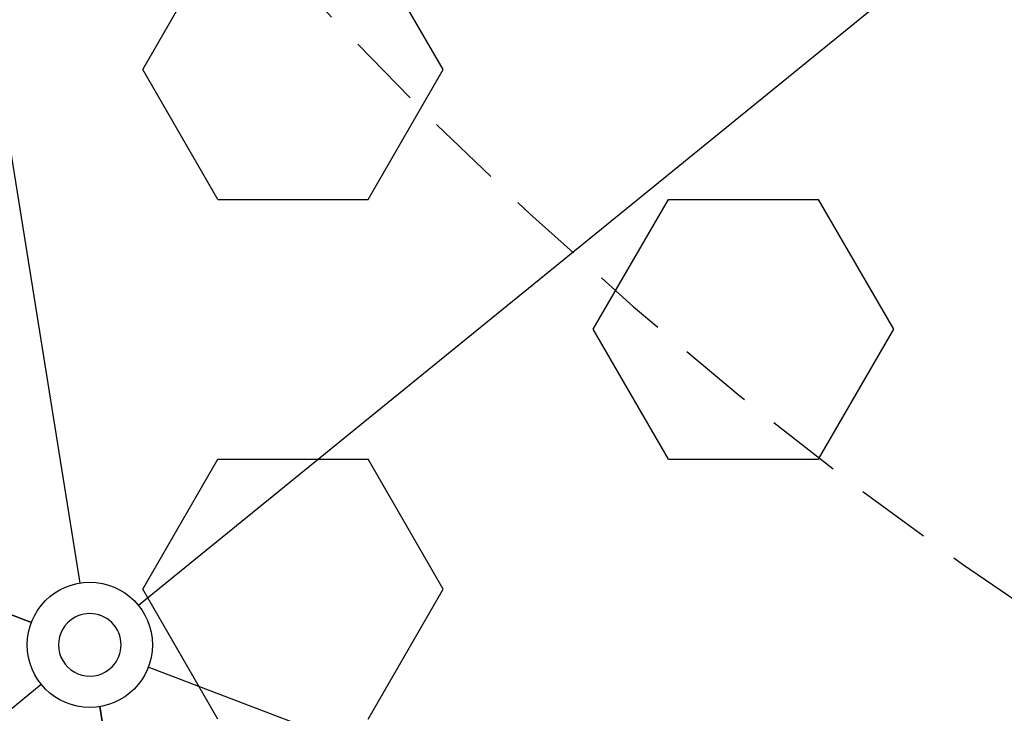
# Model space of a CAD drawing. Extents: x 2259917 to 2263397, y 13821950 to 13831317.
# Drawn here: x 2261434 to 2261437, y 13823437 to 13823440 of the extents above; entities that cross this region are included whole.
import ezdxf

# ---------------------------------------------------------------- set-up
doc = ezdxf.new("R2010")
doc.units = 0
doc.header["$MEASUREMENT"] = 0
doc.linetypes.add('DASHED2', pattern=[0.375, 0.25, -0.125])
doc.linetypes.add('HIDDEN', pattern=[0.375, 0.25, -0.125])
for name, color, linetype in [('CP-ELEC-LIGHT', 1, 'Continuous'), ('CP-PLAY-MULCH', 253, 'Continuous'), ('CP-PLAYGROUND', 1, 'Continuous'), ('CP-SWALK-LINE', 252, 'Continuous')]:
    doc.layers.add(name, color=color, linetype=linetype)
doc.layers.add('CP-SWALK-CNTR-LINE', color=253, linetype='DASHED2', plot=False)

msp = doc.modelspace()

# ---------------------------------------------------------------- linework, layer by layer
at = {"layer": 'CP-ELEC-LIGHT'}
msp.add_arc((2261385.6962, 13823367.1722), 108.0994, 25.242857, 89.972454, dxfattribs=at)
at = {"layer": 'CP-PLAY-MULCH', "linetype": 'Continuous'}
for p, q in [((2261434.3065, 13823439.3483, 1.0001), (2261434.5565, 13823439.7814, 1.0001)), ((2261435.3066, 13823439.3483, 1.0001), (2261435.0566, 13823439.7814, 1.0001)), ((2261434.5565, 13823438.9153, 1.0001), (2261434.3065, 13823439.3483, 1.0001)), ((2261435.0566, 13823438.9153, 1.0001), (2261435.3066, 13823439.3483, 1.0001)), ((2261434.5565, 13823438.9153, 1.0001), (2261435.0566, 13823438.9153, 1.0001)), ((2261435.8067, 13823438.4822, 1.0001), (2261436.0567, 13823438.9153, 1.0001)), ((2261436.0567, 13823438.9153, 1.0001), (2261436.5568, 13823438.9153, 1.0001)), ((2261436.8068, 13823438.4822, 1.0001), (2261436.5568, 13823438.9153, 1.0001)), ((2261436.0567, 13823438.0491, 1.0001), (2261435.8067, 13823438.4822, 1.0001)), ((2261436.5568, 13823438.0491, 1.0001), (2261436.8068, 13823438.4822, 1.0001)), ((2261434.3065, 13823437.6161, 1.0001), (2261434.5565, 13823438.0491, 1.0001)), ((2261434.5565, 13823438.0491, 1.0001), (2261435.0566, 13823438.0491, 1.0001)), ((2261435.3066, 13823437.6161, 1.0001), (2261435.0566, 13823438.0491, 1.0001)), ((2261436.0567, 13823438.0491, 1.0001), (2261436.5568, 13823438.0491, 1.0001)), ((2261434.5565, 13823437.183, 1.0001), (2261434.3065, 13823437.6161, 1.0001)), ((2261435.0566, 13823437.183, 1.0001), (2261435.3066, 13823437.6161, 1.0001))]:
    msp.add_line(p, q, dxfattribs=at)
at = {"layer": 'CP-PLAYGROUND'}
for p, q in [((2261433.5156, 13823441.2574, 627.0878), (2261434.0974, 13823437.6367, 627.0878)), ((2261433.5156, 13823441.2574, 627.0878), (2261434.0974, 13823437.6367, 627.0878)), ((2261437.1368, 13823439.8767, 627.0878), (2261434.2921, 13823437.5624, 627.0878)), ((2261437.1368, 13823439.8767, 627.0878), (2261434.2921, 13823437.5624, 627.0878)), ((2261433.9358, 13823437.5052, 627.0878), (2261430.5092, 13823438.8117, 627.0878)), ((2261430.5092, 13823438.8117, 627.0878), (2261433.9358, 13823437.5052, 627.0878)), ((2261437.7517, 13823436.0502, 627.0878), (2261434.3251, 13823437.3567, 627.0878)), ((2261437.7517, 13823436.0502, 627.0878), (2261434.3251, 13823437.3567, 627.0878)), ((2261431.1241, 13823434.9852, 627.0878), (2261433.9688, 13823437.2995, 627.0878)), ((2261431.1241, 13823434.9852, 627.0878), (2261433.9688, 13823437.2995, 627.0878)), ((2261434.7453, 13823433.6045, 627.0878), (2261434.1635, 13823437.2252, 627.0878)), ((2261434.1635, 13823437.2252, 627.0878), (2261434.7453, 13823433.6045, 627.0878))]:
    msp.add_line(p, q, dxfattribs=at)
msp.add_circle((2261434.1304, 13823437.4309, 627.0878), 0.2084, dxfattribs=at)
msp.add_circle((2261434.1304, 13823437.4309, 627.0878), 0.2084, dxfattribs=at)
msp.add_circle((2261434.1304, 13823437.4309, 627.0878), 0.2084, dxfattribs=at)
msp.add_circle((2261434.1304, 13823437.4309, 627.0878), 0.2084, dxfattribs=at)
msp.add_circle((2261434.1304, 13823437.4309, 627.0878), 0.2084, dxfattribs=at)
msp.add_circle((2261434.1304, 13823437.4309, 627.0878), 0.2084, dxfattribs=at)
at = {"layer": 'CP-PLAYGROUND', "linetype": 'HIDDEN'}
msp.add_arc((2261445.0468, 13823449.0539, 627.0878), 13.896, 209.90905, 240.56002, dxfattribs=at)
at = {"layer": 'CP-PLAYGROUND'}
for start, end in [(315.2345, 135.2345), (135.2345, 315.2345)]:
    msp.add_arc((2261434.1304, 13823437.4309, 627.0878), 0.1042, start, end, dxfattribs=at)
at = {"layer": 'CP-SWALK-CNTR-LINE'}
for centre, radius, start, end in [((2261388.168, 13823409.0838), 82.069, 16.705095, 87.103051), ((2261442.9841, 13823443.6319), 48.75, 184.8988, 310.012)]:
    msp.add_arc(centre, radius, start, end, dxfattribs=at)
at = {"layer": 'CP-SWALK-LINE'}
msp.add_arc((2261383.5758, 13823405.7968), 92.432, 17.903332, 55.700602, dxfattribs=at)

doc.saveas('drawing.dxf')
